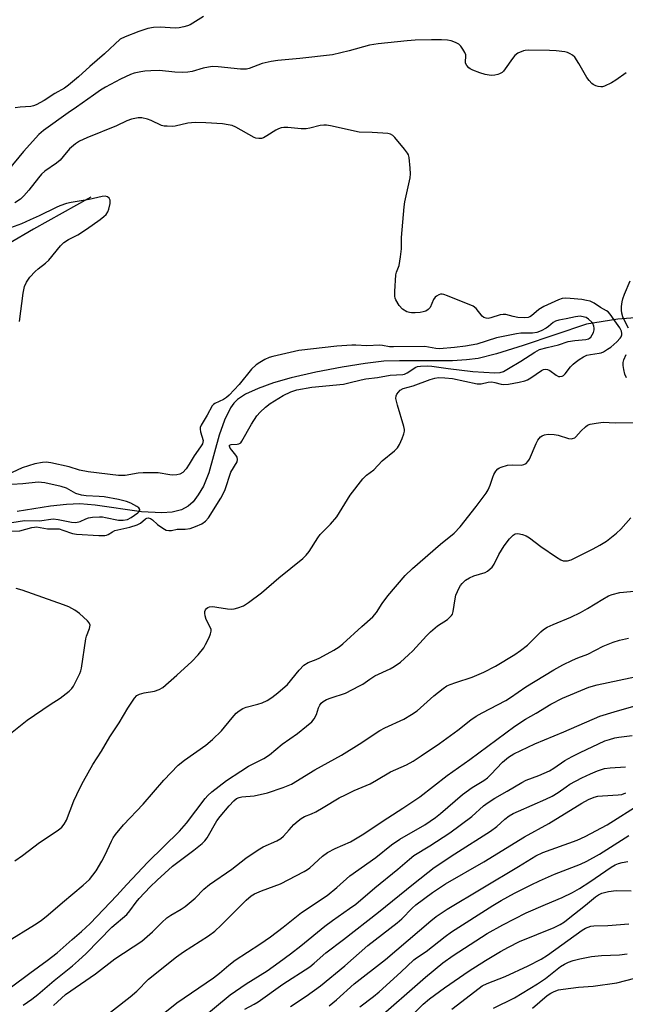
# Model space of a CAD drawing. Units: inches. Extents: x 1243772 to 1249772, y 601451 to 605451.
# Drawn here: x 1248850 to 1249030, y 602032 to 602323 of the extents above; entities that cross this region are included whole.
import ezdxf

# ---------------------------------------------------------------- set-up
doc = ezdxf.new("R2010")
doc.units = ezdxf.units.IN
doc.header["$MEASUREMENT"] = 0
for name, color, linetype in [('HYDRO-Hidden Single Line Stream', 5, 'Continuous'), ('HYDRO-Single Line Stream', 4, 'Continuous'), ('Undefined', 1, 'Continuous')]:
    doc.layers.add(name, color=color, linetype=linetype)

msp = doc.modelspace()

# ---------------------------------------------------------------- linework, layer by layer
at = {"layer": 'HYDRO-Hidden Single Line Stream'}
msp.add_line((1249047.76, 602236.25), (1249027.74, 602234.53), dxfattribs=at)
at = {"layer": 'HYDRO-Single Line Stream'}
for points in [[(1248871.53, 602270.69), (1248854.45, 602261.2), (1248847.1, 602256.94), (1248843.56, 602254.03), (1248839.53, 602249.65), (1248836.13, 602245.31), (1248828.88, 602235.28), (1248826.09, 602231.69), (1248821.84, 602226.86), (1248815.85, 602220.54), (1248795.35, 602200.03), (1248788.93, 602193.35), (1248785.35, 602189.08), (1248783.14, 602185.55), (1248782.45, 602183.72), (1248782.07, 602181.36), (1248781.89, 602172.16)], [(1249027.74, 602234.53), (1249018.48, 602233.1), (1248999.63, 602226.72), (1248991.8, 602224.33), (1248986.35, 602222.96), (1248982.91, 602222.48), (1248978.69, 602222.22), (1248962.96, 602222.23), (1248958.4, 602222.08), (1248952.83, 602221.46), (1248946.05, 602220.38), (1248938.17, 602218.84), (1248930.84, 602217.16), (1248925.62, 602215.66), (1248921.14, 602214.05), (1248917.38, 602212.32), (1248914.98, 602210.77), (1248913.89, 602209.68), (1248912.91, 602208.31), (1248911.09, 602204.59), (1248909.58, 602200.17), (1248906.44, 602189.06), (1248904.86, 602185.08), (1248903.35, 602182.55), (1248901.84, 602180.43), (1248900.39, 602179.12), (1248898.35, 602178.09), (1248895.65, 602177.42), (1248892.59, 602177.17), (1248886.49, 602177.48), (1248872.83, 602179.47), (1248868.19, 602179.81), (1248864.33, 602179.61), (1248859.51, 602179.12), (1248849.7, 602177.57)]]:
    msp.add_lwpolyline(points, dxfattribs=at)
at = {"layer": 'Undefined'}
for points, elevation in [([(1248904.91, 602324.27), (1248900.95, 602321.76), (1248900.19, 602321.46), (1248899.07, 602321.16), (1248897.64, 602320.88), (1248896.49, 602320.77), (1248892.09, 602321.12), (1248890.1, 602321.05), (1248888.43, 602320.72), (1248885.69, 602319.82), (1248881.66, 602318.28), (1248880.23, 602317.55), (1248875.58, 602313.17), (1248871.16, 602309.45), (1248867.84, 602306.36), (1248864.87, 602303.9), (1248863.69, 602303.07), (1248860.83, 602301.4), (1248857.67, 602299.38), (1248855.32, 602298.07), (1248854.53, 602297.76), (1248853.73, 602297.56), (1248850.52, 602297.36), (1248849.09, 602297.2)], 584), ([(1249030.17, 602307.53), (1249027.11, 602305.38), (1249025.88, 602304.61), (1249023.77, 602303.61), (1249023.23, 602303.45), (1249022.7, 602303.4), (1249021.93, 602303.5), (1249021.17, 602303.73), (1249020.47, 602304.08), (1249020.03, 602304.43), (1249019.26, 602305.28), (1249018.58, 602306.22), (1249016.21, 602310.33), (1249014.94, 602312.19), (1249014.32, 602312.76), (1249013.6, 602313.22), (1249012.82, 602313.58), (1249012, 602313.78), (1249009.44, 602314.09), (1249007.43, 602314.23), (1249001.13, 602314.28), (1249000.3, 602314.2), (1248999.73, 602314.06), (1248998.11, 602313.39), (1248997.19, 602312.74), (1248996.47, 602311.86), (1248994.37, 602308.73), (1248993.83, 602308.07), (1248993.41, 602307.69), (1248992.66, 602307.24), (1248992.12, 602307.03), (1248991.28, 602306.86), (1248990.14, 602306.82), (1248988.44, 602307.08), (1248986.79, 602307.53), (1248984.7, 602308.38), (1248983.97, 602308.76), (1248983.52, 602309.1), (1248982.96, 602309.73), (1248982.61, 602310.45), (1248982.63, 602312.87), (1248982.36, 602313.63), (1248981.8, 602314.6), (1248981.14, 602315.51), (1248980.55, 602316.09), (1248979.61, 602316.6), (1248978.29, 602317.05), (1248977.2, 602317.28), (1248975.48, 602317.36), (1248972.46, 602317.39), (1248967.67, 602317.24), (1248965.29, 602317.09), (1248956.7, 602316.21), (1248954.16, 602315.78), (1248948.1, 602314.05), (1248943.15, 602312.93), (1248933.41, 602311.79), (1248926.93, 602311.27), (1248924.98, 602310.95), (1248922.25, 602310.32), (1248918.42, 602308.88), (1248917.61, 602308.67), (1248915.9, 602308.67), (1248909.2, 602309.33), (1248907.45, 602309.4), (1248904.83, 602308.94), (1248901.55, 602308), (1248900.27, 602307.74), (1248898.79, 602307.69), (1248896.4, 602307.78), (1248891.88, 602308.23), (1248889.27, 602308.2), (1248887.53, 602308.09), (1248886.36, 602307.91), (1248884.32, 602307.43), (1248883.21, 602307.05), (1248880.3, 602305.69), (1248875.85, 602303.3), (1248874.39, 602302.41), (1248872.28, 602300.99), (1248867.29, 602297.4), (1248864.78, 602295.74), (1248857.43, 602290.51), (1248856.06, 602289.27), (1248851.52, 602284.27), (1248846.92, 602278.62)], 582), ([(1248849.01, 602074.03), (1248851.25, 602075.63), (1248856.23, 602079.45), (1248861.8, 602083.15), (1248862.93, 602084.03), (1248863.63, 602084.88), (1248864.33, 602086.11), (1248866.47, 602091.83), (1248868.22, 602095.56), (1248869.34, 602097.65), (1248872.13, 602102.55), (1248874.67, 602106.51), (1248877.17, 602110.8), (1248879.93, 602114.96), (1248882.49, 602119.3), (1248884.4, 602122.25), (1248885.12, 602123), (1248885.95, 602123.48), (1248887.29, 602123.83), (1248890.42, 602124.29), (1248891.79, 602124.82), (1248892.8, 602125.41), (1248897.02, 602129.02), (1248901.45, 602133.12), (1248903.28, 602135.05), (1248904.95, 602137.15), (1248905.54, 602138.15), (1248906.55, 602140.23), (1248906.99, 602141.28), (1248907.19, 602142.06), (1248907.17, 602142.57), (1248907.02, 602143.07), (1248905.73, 602145.57), (1248905.35, 602146.69), (1248905.27, 602147.48), (1248905.33, 602147.98), (1248905.52, 602148.43), (1248905.8, 602148.82), (1248906.17, 602149.11), (1248906.63, 602149.29), (1248907.69, 602149.38), (1248908.85, 602149.26), (1248912.01, 602148.71), (1248913.15, 602148.64), (1248914, 602148.76), (1248915.12, 602149.04), (1248916.74, 602149.66), (1248918.24, 602150.64), (1248922.12, 602153.47), (1248927.21, 602157.94), (1248934.3, 602163.64), (1248935.33, 602164.63), (1248936.21, 602165.73), (1248938.76, 602169.77), (1248939.45, 602170.74), (1248942.51, 602173.81), (1248944.4, 602175.95), (1248948.36, 602182.44), (1248952.17, 602187.3), (1248953.19, 602188.32), (1248955.37, 602189.91), (1248957.87, 602192.54), (1248961.57, 602195.58), (1248962.44, 602196.45), (1248963.01, 602197.41), (1248963.83, 602199.23), (1248964.33, 602200.54), (1248964.49, 602201.34), (1248964.46, 602201.91), (1248964.29, 602202.76), (1248962.42, 602209.07), (1248961.96, 602211.05), (1248961.99, 602211.84), (1248962.18, 602212.3), (1248962.66, 602212.93), (1248963.25, 602213.49), (1248964.14, 602213.98), (1248967.08, 602214.79), (1248972.14, 602216.73), (1248973.44, 602217.07), (1248974.52, 602217.24), (1248976.47, 602217.23), (1248978.68, 602217.03), (1248986.08, 602215.43), (1248987.19, 602215.44), (1248989.34, 602215.87), (1248990.39, 602215.97), (1248991.27, 602215.83), (1248993.12, 602215.26), (1248993.94, 602215.19), (1248995.36, 602215.35), (1248998.5, 602215.89), (1249000.18, 602216.28), (1249000.93, 602216.59), (1249001.9, 602217.14), (1249005.07, 602219.33), (1249005.74, 602219.63), (1249006.16, 602219.72), (1249006.86, 602219.64), (1249007.57, 602219.33), (1249009.41, 602218), (1249010.14, 602217.62), (1249010.58, 602217.54), (1249011.19, 602217.66), (1249011.58, 602217.89), (1249012.09, 602218.35), (1249013.75, 602220.42), (1249014.48, 602221.21), (1249015.1, 602221.76), (1249016.31, 602222.61), (1249017.56, 602223.39), (1249018.59, 602223.88), (1249019.63, 602224.12), (1249022.19, 602224.45), (1249022.75, 602224.59), (1249023.51, 602224.93), (1249024.72, 602225.65), (1249025.65, 602226.32), (1249027.4, 602227.86), (1249028.39, 602228.9), (1249028.69, 602229.37), (1249028.88, 602229.88), (1249028.92, 602230.33), (1249028.79, 602230.97), (1249028.28, 602231.97), (1249027.35, 602233.43), (1249025.44, 602236.08), (1249024.83, 602236.71), (1249024.37, 602237.04), (1249022.62, 602238.03), (1249020.72, 602239.3), (1249019.51, 602239.86), (1249018.43, 602240.15), (1249017.11, 602240.35), (1249013.59, 602240.72), (1249012.13, 602240.79), (1249011.28, 602240.67), (1249010.19, 602240.33), (1249005.76, 602238.33), (1249004.35, 602237.46), (1249002.11, 602235.53), (1249001.64, 602235.25), (1249001.14, 602235.09), (1249000.04, 602234.99), (1248998.04, 602235.11), (1248996.73, 602235.35), (1248994.52, 602235.93), (1248993.7, 602236), (1248992.88, 602235.86), (1248990.1, 602234.94), (1248989.25, 602234.8), (1248988.7, 602234.82), (1248988.05, 602235.04), (1248987.47, 602235.47), (1248985.78, 602237.72), (1248984.88, 602238.38), (1248977.28, 602241.49), (1248976.19, 602241.86), (1248975.66, 602241.96), (1248975.14, 602241.93), (1248974.65, 602241.78), (1248973.96, 602241.4), (1248973.55, 602241.08), (1248973.08, 602240.41), (1248972.05, 602238.01), (1248971.52, 602237.4), (1248970.81, 602236.98), (1248969.99, 602236.72), (1248969.13, 602236.57), (1248967.67, 602236.43), (1248966.52, 602236.42), (1248965.96, 602236.51), (1248965.14, 602236.79), (1248963.9, 602237.5), (1248962.95, 602238.58), (1248961.88, 602240.29), (1248961.68, 602240.82), (1248961.58, 602241.36), (1248961.59, 602242.79), (1248961.96, 602247.72), (1248962.16, 602248.52), (1248962.89, 602250.52), (1248963.3, 602253.08), (1248963.55, 602255.38), (1248963.62, 602258.8), (1248964.34, 602267.89), (1248964.58, 602269.34), (1248966.18, 602276.49), (1248966.26, 602277.63), (1248966.18, 602279.34), (1248965.9, 602282.48), (1248965.68, 602283.28), (1248965.42, 602283.78), (1248964.53, 602284.96), (1248961.63, 602288.39), (1248961.01, 602288.99), (1248960.31, 602289.41), (1248959.51, 602289.59), (1248958.09, 602289.73), (1248954.93, 602289.91), (1248951, 602290.02), (1248942.53, 602291.86), (1248941.38, 602292.04), (1248940.58, 602292.07), (1248939.49, 602291.93), (1248936.45, 602291.16), (1248935.32, 602290.97), (1248933.9, 602291), (1248929.89, 602291.39), (1248928.76, 602291.37), (1248927.92, 602291.27), (1248927.11, 602291.01), (1248926.32, 602290.62), (1248923.65, 602288.88), (1248922.66, 602288.32), (1248922.14, 602288.14), (1248921.3, 602288.08), (1248920.45, 602288.2), (1248919.9, 602288.38), (1248914.44, 602291.49), (1248913.35, 602291.93), (1248912.22, 602292.18), (1248910.49, 602292.41), (1248905.58, 602292.75), (1248902.45, 602292.84), (1248900.24, 602292.64), (1248896.47, 602291.74), (1248895.59, 602291.68), (1248894.12, 602291.72), (1248893.25, 602291.81), (1248892.43, 602292.01), (1248889.38, 602293.49), (1248888.31, 602293.86), (1248886.65, 602294.21), (1248885.53, 602294.21), (1248883.56, 602293.8), (1248882.2, 602293.35), (1248879.13, 602291.86), (1248870.29, 602288.35), (1248868.18, 602287.29), (1248866.94, 602286.53), (1248865.21, 602285.05), (1248863.34, 602282.75), (1248862.37, 602281.73), (1248861.28, 602280.85), (1248857.9, 602278.4), (1248856.92, 602277.55), (1248856.01, 602276.48), (1248853.15, 602272.77), (1248851.62, 602271.1), (1248850.6, 602270.14), (1248849.01, 602269.09)], 580), ([(1248850.35, 602233.83), (1248851.46, 602242.26), (1248851.85, 602244.26), (1248852.42, 602245.55), (1248853.39, 602246.98), (1248855.02, 602248.73), (1248855.9, 602249.53), (1248858.03, 602251.17), (1248859.04, 602252.1), (1248862.52, 602256.3), (1248863.51, 602257.31), (1248864.86, 602258.22), (1248867.64, 602259.59), (1248869.91, 602261.04), (1248871.88, 602262.39), (1248874.22, 602264.13), (1248875.37, 602265.02), (1248876, 602265.62), (1248876.55, 602266.4), (1248876.86, 602267.18), (1248877.23, 602268.82), (1248877.25, 602269.85), (1248876.96, 602270.43), (1248876.44, 602270.81), (1248875.7, 602270.98), (1248874.87, 602270.92), (1248870.97, 602270), (1248865.64, 602269.17), (1248864.29, 602268.83), (1248862.33, 602268.17), (1248861.25, 602267.7), (1248856.2, 602265.18), (1248853.54, 602263.97), (1248850.96, 602262.85), (1248847.69, 602261.59)], 578), ([(1249030.91, 602231.91), (1249029.69, 602234.22), (1249029.23, 602235.29), (1249028.9, 602236.39), (1249028.8, 602237.22), (1249028.83, 602238.33), (1249028.99, 602239.71), (1249029.19, 602240.55), (1249029.69, 602241.93), (1249031.44, 602245.91)], 582), ([(1248846.8, 602171.71), (1248850.47, 602171.87), (1248853.97, 602172.83), (1248854.81, 602172.97), (1248855.36, 602172.99), (1248858.66, 602172.39), (1248861.18, 602172.48), (1248862.09, 602172.39), (1248863.23, 602172.08), (1248866.04, 602171.1), (1248867.29, 602170.81), (1248873.91, 602170.5), (1248875.64, 602170.5), (1248876.19, 602170.59), (1248876.66, 602170.77), (1248877.89, 602171.58), (1248878.62, 602171.91), (1248883.01, 602172.97), (1248885.28, 602173.64), (1248886.21, 602174.14), (1248887.7, 602175.41), (1248888.09, 602175.61), (1248888.46, 602175.69), (1248889.15, 602175.54), (1248889.82, 602175.15), (1248891.3, 602173.74), (1248892.89, 602172.59), (1248893.85, 602172.08), (1248894.62, 602171.9), (1248895.39, 602171.93), (1248897.08, 602172.29), (1248899.48, 602172.38), (1248900.9, 602172.56), (1248902.53, 602173.11), (1248904.36, 602173.94), (1248905.48, 602174.72), (1248906.4, 602175.7), (1248910.03, 602181.51), (1248910.84, 602183.03), (1248911.28, 602184.06), (1248913.01, 602189.18), (1248914.86, 602192.33), (1248914.99, 602193.02), (1248914.84, 602193.66), (1248914.48, 602194.28), (1248913.25, 602195.71), (1248912.79, 602196.38), (1248912.58, 602196.97), (1248912.65, 602197.24), (1248913.1, 602197.38), (1248914.87, 602197.48), (1248915.38, 602197.61), (1248915.92, 602197.92), (1248916.28, 602198.38), (1248919.14, 602203.49), (1248920.75, 602205.88), (1248921.66, 602206.97), (1248923.31, 602208.52), (1248924.69, 602209.57), (1248928.49, 602211.93), (1248930.75, 602213.08), (1248932.61, 602213.63), (1248936.98, 602214.38), (1248946.41, 602215.33), (1248947.99, 602215.66), (1248951.65, 602216.64), (1248953.06, 602216.91), (1248956.44, 602217.24), (1248960.28, 602217.94), (1248964, 602218.16), (1248964.5, 602218.3), (1248965.24, 602218.64), (1248967.87, 602220.35), (1248968.39, 602220.54), (1248969.21, 602220.67), (1248971.2, 602220.74), (1248972.63, 602220.69), (1248977.43, 602219.95), (1248984.7, 602219.06), (1248991.25, 602218.64), (1248992.83, 602218.73), (1248993.85, 602219.11), (1248995.31, 602219.92), (1248998.98, 602222.11), (1249003.1, 602224.83), (1249004.52, 602225.56), (1249006.78, 602226.22), (1249010.17, 602227.01), (1249012.99, 602227.96), (1249014.97, 602228.27), (1249018.27, 602228.59), (1249018.99, 602228.76), (1249019.38, 602228.95), (1249019.73, 602229.25), (1249020.16, 602229.89), (1249020.48, 602230.64), (1249020.68, 602231.42), (1249020.7, 602231.95), (1249020.61, 602232.5), (1249020.32, 602233.27), (1249020.02, 602233.71), (1249019.01, 602234.6), (1249018.31, 602235.02), (1249017.83, 602235.21), (1249016.61, 602235.41), (1249015.21, 602235.27), (1249012.37, 602234.63), (1249010.22, 602234.28), (1249009.22, 602233.98), (1249008.56, 602233.6), (1249007.18, 602232.36), (1249006.52, 602231.89), (1249005.05, 602231.13), (1249003.75, 602230.66), (1249002.4, 602230.44), (1248998.98, 602230.4), (1248997.67, 602230.25), (1248991.75, 602229.05), (1248985.93, 602227.14), (1248982.53, 602226.59), (1248979.33, 602226.19), (1248974.91, 602225.8), (1248973.8, 602225.9), (1248971.63, 602226.3), (1248970.52, 602226.43), (1248961.19, 602226.35), (1248960.08, 602226.41), (1248957.92, 602226.8), (1248957.15, 602226.87), (1248953.35, 602226.65), (1248950.07, 602226.84), (1248948.92, 602226.83), (1248944.38, 602226.53), (1248933.18, 602225.27), (1248925.44, 602223.54), (1248924.35, 602223.19), (1248923.07, 602222.6), (1248921.57, 602221.77), (1248920.47, 602221), (1248919.11, 602219.72), (1248915.5, 602215.2), (1248912.47, 602212.02), (1248911.71, 602211.39), (1248910.8, 602210.81), (1248908.22, 602209.53), (1248907.85, 602209.26), (1248907.48, 602208.86), (1248906.03, 602206.08), (1248904.24, 602203.17), (1248903.95, 602202.44), (1248903.88, 602201.95), (1248903.96, 602201.19), (1248904.77, 602198.57), (1248904.74, 602198.12), (1248904.57, 602197.65), (1248904.03, 602196.74), (1248902.16, 602194.06), (1248900.67, 602191.58), (1248899.72, 602190.19), (1248898.79, 602189.17), (1248897.84, 602188.6), (1248897.01, 602188.42), (1248895.83, 602188.37), (1248894.95, 602188.44), (1248891.46, 602189), (1248887, 602189.03), (1248885.54, 602188.92), (1248881.72, 602188.2), (1248879.68, 602188.23), (1248870.66, 602189.3), (1248868.12, 602189.82), (1248865.06, 602190.77), (1248859.64, 602192.01), (1248858.23, 602192.21), (1248857.13, 602192.13), (1248854.92, 602191.68), (1248851.11, 602190.53), (1248845.25, 602187.75)], 578), ([(1249030.28, 602217.16), (1249029.85, 602218.27), (1249029.51, 602219.7), (1249029.34, 602220.86), (1249029.34, 602221.71), (1249029.55, 602222.53), (1249030.16, 602224.13)], 582), ([(1248846.8, 602050.13), (1248854.83, 602055.12), (1248856.75, 602056.41), (1248858.83, 602058.02), (1248863.06, 602061.73), (1248869.25, 602066.82), (1248871.06, 602068.52), (1248873.03, 602071.13), (1248874.74, 602073.94), (1248875.74, 602075.78), (1248877.59, 602079.91), (1248878.14, 602080.89), (1248878.79, 602081.82), (1248881.2, 602084.69), (1248886.98, 602090.88), (1248893.1, 602097.98), (1248897.42, 602102.38), (1248899.27, 602103.88), (1248905.55, 602108.35), (1248907.56, 602110.01), (1248910.27, 602112.56), (1248913.41, 602116.47), (1248914.61, 602117.78), (1248915.44, 602118.5), (1248916.55, 602119.18), (1248917.52, 602119.59), (1248921.03, 602120.46), (1248922.25, 602120.86), (1248923.74, 602121.58), (1248925.16, 602122.42), (1248926.97, 602123.86), (1248929.81, 602126.33), (1248933.27, 602130.58), (1248934.66, 602132.01), (1248935.97, 602132.78), (1248938.3, 602133.68), (1248939.36, 602134.19), (1248943.55, 602136.51), (1248945.08, 602137.45), (1248946.25, 602138.4), (1248951.8, 602143.46), (1248955.06, 602146.32), (1248956.19, 602147.65), (1248957.83, 602150.31), (1248959.5, 602152.59), (1248964.73, 602158.57), (1248966.88, 602160.64), (1248975.2, 602167.86), (1248979.2, 602171.18), (1248981.04, 602173.05), (1248985.74, 602179.08), (1248988.71, 602183.05), (1248989.29, 602184.04), (1248989.9, 602185.33), (1248990.65, 602187.77), (1248990.96, 602188.57), (1248991.59, 602189.57), (1248992.16, 602190.21), (1248992.62, 602190.53), (1248993.12, 602190.75), (1248995.06, 602191.29), (1248996.49, 602191.45), (1248999.07, 602191.28), (1248999.83, 602191.46), (1249000.52, 602191.83), (1249001.09, 602192.39), (1249001.53, 602193.12), (1249003.48, 602197.71), (1249003.99, 602198.7), (1249004.85, 602199.65), (1249005.26, 602199.95), (1249005.99, 602200.28), (1249007.1, 602200.48), (1249008.88, 602200.42), (1249010.01, 602200.17), (1249013.06, 602199.24), (1249013.87, 602199.13), (1249014.32, 602199.18), (1249014.94, 602199.41), (1249015.33, 602199.71), (1249016.89, 602201.52), (1249018.12, 602202.66), (1249018.79, 602203.13), (1249019.56, 602203.45), (1249021.28, 602203.78), (1249023.34, 602204.01), (1249026.98, 602203.84), (1249032.9, 602203.99)], 582), ([(1248848.08, 602174.3), (1248851.83, 602174.87), (1248856.32, 602174.84), (1248860.33, 602175.36), (1248861.78, 602175.22), (1248865.81, 602174.41), (1248867.01, 602174.33), (1248868.38, 602174.62), (1248870.05, 602175.43), (1248870.82, 602175.7), (1248871.98, 602175.87), (1248874.07, 602175.99), (1248874.97, 602175.96), (1248875.84, 602175.83), (1248879.69, 602174.97), (1248881.05, 602174.96), (1248882.32, 602175.22), (1248883.41, 602175.75), (1248885.41, 602177.13), (1248885.76, 602177.49), (1248886, 602177.95), (1248885.99, 602178.18), (1248885.75, 602178.61), (1248885.1, 602179.09), (1248883.34, 602180.09), (1248882.08, 602180.54), (1248879.69, 602181.14), (1248875.41, 602181.92), (1248873.95, 602182.06), (1248870.12, 602182.24), (1248868.68, 602182.43), (1248867.07, 602182.92), (1248864.28, 602184.44), (1248862.67, 602185.02), (1248857.81, 602186.05), (1248855.85, 602186.22), (1248851.36, 602185.78), (1248848.08, 602185.62)], 576), ([(1248847.93, 602036.69), (1248853.42, 602040.8), (1248858.53, 602044.47), (1248861.55, 602046.8), (1248865.97, 602050.77), (1248868.72, 602053.11), (1248871.27, 602055.46), (1248879.24, 602063.74), (1248882.15, 602066.99), (1248888.44, 602073.68), (1248897.78, 602082.86), (1248899.87, 602085.25), (1248905.41, 602092.55), (1248906.17, 602093.38), (1248907.37, 602094.48), (1248911.72, 602097.81), (1248916.01, 602100.66), (1248918.27, 602102.06), (1248922.75, 602104.41), (1248924.47, 602105.43), (1248928.19, 602108.58), (1248932.72, 602111.81), (1248935.45, 602113.97), (1248936.99, 602115.28), (1248937.74, 602116.14), (1248938.4, 602117.41), (1248939.04, 602119.36), (1248939.38, 602120.14), (1248939.82, 602120.76), (1248940.39, 602121.26), (1248941.38, 602121.82), (1248942.71, 602122.38), (1248947.03, 602123.75), (1248951.18, 602125.86), (1248952.18, 602126.45), (1248954.19, 602127.92), (1248955.7, 602128.86), (1248960.22, 602130.98), (1248961.4, 602131.62), (1248963.28, 602132.96), (1248965.72, 602135.07), (1248966.99, 602136.28), (1248971.01, 602140.73), (1248972.23, 602141.94), (1248974.25, 602143.64), (1248977.2, 602145.57), (1248977.87, 602146.12), (1248978.44, 602146.72), (1248978.71, 602147.18), (1248978.94, 602147.97), (1248979.46, 602151.65), (1248979.73, 602152.77), (1248980.67, 602154.93), (1248981.11, 602155.69), (1248981.57, 602156.28), (1248982.57, 602157.22), (1248983.72, 602157.96), (1248985.01, 602158.52), (1248988.37, 602159.54), (1248989.09, 602159.91), (1248989.93, 602160.54), (1248990.45, 602161.12), (1248991.04, 602161.99), (1248992.47, 602164.87), (1248994.06, 602167.37), (1248995.59, 602169.44), (1248996.72, 602170.59), (1248997.32, 602170.93), (1248998.07, 602171.03), (1248999.48, 602170.76), (1249000.57, 602170.36), (1249001.56, 602169.73), (1249004.87, 602167.2), (1249009.53, 602164), (1249010.79, 602163.25), (1249011.56, 602162.99), (1249012.85, 602162.98), (1249013.92, 602163.27), (1249020.47, 602166.48), (1249022.37, 602167.55), (1249024.36, 602168.82), (1249027.34, 602171.19), (1249028.6, 602172.37), (1249031.62, 602175.74)], 584), ([(1248844.72, 602109.39), (1248852.64, 602115.7), (1248859.46, 602120.36), (1248862.4, 602122.25), (1248865.1, 602124.33), (1248865.89, 602125.11), (1248866.38, 602125.84), (1248868.2, 602129.56), (1248868.51, 602130.38), (1248868.7, 602131.19), (1248869.98, 602139.8), (1248870.21, 602140.65), (1248871.11, 602142.89), (1248871.28, 602143.9), (1248871.04, 602144.58), (1248870.51, 602145.19), (1248868.11, 602147.3), (1248866.73, 602148.34), (1248864.99, 602149.27), (1248863.42, 602149.95), (1248851.09, 602154.27), (1248849.38, 602154.72)], 578), ([(1248851.41, 602031.31), (1248854, 602033.07), (1248855.81, 602034.42), (1248860.63, 602038.59), (1248866.05, 602042.97), (1248867.81, 602044.47), (1248870.08, 602046.62), (1248877.74, 602054.35), (1248882.12, 602058.13), (1248883.05, 602059.21), (1248884.94, 602061.81), (1248885.85, 602062.92), (1248889.04, 602066.34), (1248891.13, 602068.35), (1248895.73, 602072.46), (1248902.06, 602077.16), (1248904.55, 602079.22), (1248905.29, 602080.01), (1248905.94, 602080.91), (1248908.9, 602085.88), (1248909.83, 602087.22), (1248912.48, 602090.39), (1248913.86, 602091.79), (1248914.72, 602092.47), (1248915.44, 602092.82), (1248916.27, 602093.04), (1248919.88, 602093.34), (1248923.88, 602094.24), (1248928.51, 602095.76), (1248930.98, 602096.81), (1248937.92, 602101.03), (1248945.77, 602105.33), (1248951.02, 602108.58), (1248957.2, 602112.69), (1248958.68, 602113.45), (1248964.31, 602116.07), (1248966.56, 602117.38), (1248968.21, 602118.54), (1248973.2, 602122.97), (1248975.91, 602125.1), (1248977.07, 602125.88), (1248978.06, 602126.35), (1248979.66, 602126.94), (1248984.5, 602128.48), (1248988.04, 602129.95), (1248991.45, 602131.78), (1248997.23, 602135.24), (1248998.9, 602136.35), (1249000.94, 602137.91), (1249004.9, 602141.92), (1249005.74, 602142.61), (1249006.82, 602143.31), (1249008.57, 602144.13), (1249013.83, 602146.28), (1249016.68, 602147.67), (1249018.72, 602148.78), (1249023.25, 602151.61), (1249025, 602152.54), (1249026.04, 602152.99), (1249028.35, 602153.53), (1249033.54, 602154.07)], 586), ([(1248860.38, 602031.17), (1248864, 602034.39), (1248872.86, 602040.54), (1248878.57, 602044.96), (1248886.6, 602050.22), (1248889.77, 602052.96), (1248892.52, 602055.79), (1248894.03, 602057.16), (1248895.18, 602057.98), (1248898.29, 602059.72), (1248899.45, 602060.49), (1248902.39, 602063.02), (1248904.96, 602065.6), (1248906.67, 602067), (1248913.32, 602071.6), (1248917.49, 602074.81), (1248921.11, 602077.28), (1248922.62, 602078.15), (1248926.67, 602079.96), (1248927.85, 602080.65), (1248928.62, 602081.34), (1248930.26, 602083.25), (1248931.7, 602084.77), (1248932.94, 602085.93), (1248933.81, 602086.61), (1248934.83, 602087.16), (1248936.88, 602087.94), (1248938.16, 602088.55), (1248940.4, 602089.81), (1248945.16, 602092.69), (1248946.96, 602093.65), (1248949.6, 602094.91), (1248954.28, 602096.87), (1248956.22, 602097.93), (1248960.37, 602100.41), (1248965.06, 602102.54), (1248967.05, 602103.62), (1248969.47, 602105.12), (1248974.88, 602108.84), (1248980.27, 602112.81), (1248984.13, 602115.81), (1248985.76, 602116.93), (1248987.48, 602117.95), (1248994.52, 602121.58), (1248995.87, 602122.43), (1249000.44, 602125.61), (1249008.8, 602130.67), (1249011.45, 602132.1), (1249014.3, 602133.48), (1249015.91, 602134.2), (1249018.86, 602135.33), (1249023.38, 602137.71), (1249026.33, 602138.85), (1249028.23, 602139.44), (1249030.93, 602140.03)], 588), ([(1248873.24, 602026.04), (1248883.18, 602033.76), (1248885.15, 602035.46), (1248888.6, 602039.01), (1248896.9, 602045.62), (1248898.93, 602047.06), (1248906.39, 602051.85), (1248908.23, 602053.22), (1248910.16, 602054.96), (1248917.5, 602062.36), (1248918.99, 602063.63), (1248920.03, 602064.26), (1248922.1, 602065.18), (1248927.76, 602067.25), (1248934.75, 602070.86), (1248935.71, 602071.43), (1248936.38, 602071.94), (1248940.15, 602075.38), (1248941.69, 602076.56), (1248943.96, 602077.71), (1248948.48, 602079.66), (1248951.91, 602081.73), (1248959.52, 602086.82), (1248964, 602089.63), (1248969.03, 602093.03), (1248977.15, 602099.34), (1248983.86, 602104.07), (1248997.2, 602114), (1249000.34, 602116), (1249003.55, 602117.81), (1249007.92, 602120.45), (1249011.29, 602122.25), (1249019.09, 602125.5), (1249021.62, 602126.17), (1249034.66, 602128.93)], 590), ([(1248875.6, 602014.83), (1248897.04, 602032), (1248907.82, 602039.4), (1248909.62, 602040.8), (1248912.37, 602043.13), (1248914.27, 602044.56), (1248921.6, 602049.36), (1248924.79, 602051.54), (1248928.56, 602054.37), (1248933.94, 602058.71), (1248941.57, 602063.81), (1248944.38, 602066.1), (1248948.25, 602069.58), (1248955.98, 602075.01), (1248960.65, 602078.83), (1248963.15, 602080.45), (1248970.47, 602084.69), (1248973.63, 602086.85), (1248975.2, 602088.11), (1248981.67, 602093.72), (1248984.59, 602095.81), (1248987.99, 602097.88), (1248989.1, 602098.68), (1248990.11, 602099.64), (1248993.5, 602103.32), (1248995.33, 602104.81), (1248996.87, 602105.8), (1249003.15, 602108.75), (1249011.69, 602112.29), (1249022.38, 602116.93), (1249026.61, 602118.25), (1249035.23, 602120.7)], 592), ([(1248898.27, 602022.31), (1248912.79, 602034.3), (1248914.35, 602035.44), (1248917.52, 602037.57), (1248923.74, 602041.43), (1248927.38, 602044.01), (1248930.65, 602046.45), (1248933.73, 602048.86), (1248940.86, 602054.64), (1248943.1, 602056.32), (1248948.23, 602059.9), (1248950.02, 602061.25), (1248955.72, 602066.06), (1248962.52, 602071.56), (1248965.94, 602074.58), (1248967.23, 602075.61), (1248972.01, 602078.46), (1248977.89, 602082.38), (1248984.42, 602087.18), (1248987.89, 602090.3), (1248989.31, 602091.34), (1248991.31, 602092.62), (1248994.96, 602094.66), (1248999.3, 602097.29), (1249000.59, 602097.91), (1249004.33, 602099.36), (1249007.44, 602100.7), (1249008.75, 602101.49), (1249012.06, 602103.76), (1249014.19, 602104.97), (1249016.59, 602106.17), (1249023.91, 602109.57), (1249025.22, 602110.04), (1249026.8, 602110.49), (1249028.08, 602110.71), (1249031.99, 602111.16)], 594)]:
    msp.add_lwpolyline(points, dxfattribs=dict(at, elevation=elevation))
for points in [[(1248917.19, 602030.09, 596), (1248919.91, 602031.55, 596), (1248921.11, 602032.28, 596), (1248928.45, 602037.49, 596), (1248936.42, 602042.64, 596), (1248937.71, 602043.69, 596), (1248941.15, 602046.81, 596), (1248946.44, 602050.69, 596), (1248956.81, 602058.8, 596), (1248967.16, 602067.21, 596), (1248973.33, 602072.06, 596), (1248979.42, 602076.14, 596), (1248989.96, 602082.83, 596), (1248991.83, 602084.19, 596), (1248994.27, 602086.37, 596), (1248995.55, 602087.36, 596), (1248996.75, 602088.06, 596), (1248998.26, 602088.81, 596), (1249006.37, 602092.31, 596), (1249008.23, 602093.2, 596), (1249010, 602094.25, 596), (1249012.42, 602096.01, 596), (1249013.55, 602096.75, 596), (1249017.04, 602098.61, 596), (1249019.61, 602099.84, 596), (1249021.68, 602100.73, 596), (1249023.78, 602101.36, 596), (1249025.51, 602101.59, 596), (1249029.99, 602101.93, 596)], [(1248930.69, 602030.91, 598), (1248935.29, 602033.96, 598), (1248939.6, 602036.99, 598), (1248946.79, 602042.91, 598), (1248953.65, 602048.98, 598), (1248962.34, 602055.67, 598), (1248963.65, 602056.86, 598), (1248966.77, 602060.04, 598), (1248967.87, 602061.03, 598), (1248972.78, 602064.69, 598), (1248976.6, 602067.18, 598), (1248988.05, 602073.72, 598), (1249000.03, 602081.14, 598), (1249007.29, 602085.06, 598), (1249017.07, 602091.16, 598), (1249019.07, 602092.24, 598), (1249020.73, 602092.91, 598), (1249021.82, 602093.2, 598), (1249023.23, 602093.35, 598), (1249027.86, 602093.56, 598), (1249028.92, 602093.74, 598), (1249030.11, 602094.16, 598)], [(1248942.15, 602031.11, 600), (1248944.28, 602032.83, 600), (1248949.53, 602037.64, 600), (1248958.83, 602044.85, 600), (1248972.27, 602056.29, 600), (1248973.92, 602057.54, 600), (1248977.11, 602059.7, 600), (1248998.24, 602072.37, 600), (1249003.41, 602075.55, 600), (1249005.53, 602076.52, 600), (1249015.66, 602080.2, 600), (1249018.04, 602081.28, 600), (1249024.54, 602084.68, 600), (1249034.59, 602091.04, 600)], [(1248951.28, 602030.78, 602), (1248955.26, 602033.82, 602), (1248956.97, 602035.23, 602), (1248963.44, 602041.08, 602), (1248967.24, 602044.69, 602), (1248968.07, 602045.32, 602), (1248970.93, 602047.18, 602), (1248976.53, 602051.59, 602), (1248978.4, 602052.96, 602), (1248990.66, 602060.79, 602), (1248993.14, 602062.26, 602), (1248997.06, 602064.42, 602), (1249002.08, 602066.98, 602), (1249004.48, 602068.11, 602), (1249009, 602070.07, 602), (1249016.66, 602073.09, 602), (1249018.51, 602073.94, 602), (1249022.31, 602075.99, 602), (1249030.97, 602081.57, 602)], [(1248955.79, 602026.57, 604), (1248970.76, 602039.53, 604), (1248975.88, 602043.86, 604), (1248978.93, 602045.95, 604), (1248989.02, 602052.53, 604), (1248993.6, 602055.12, 604), (1249000.6, 602058.61, 604), (1249006.33, 602061.14, 604), (1249011.22, 602063.2, 604), (1249014.34, 602064.71, 604), (1249016.37, 602065.87, 604), (1249019.39, 602067.79, 604), (1249025.77, 602072.18, 604), (1249026.94, 602072.85, 604), (1249027.9, 602073.28, 604), (1249028.98, 602073.56, 604), (1249030.66, 602073.84, 604)], [(1248966.76, 602028.33, 606), (1248970.03, 602031.53, 606), (1248971.94, 602033.14, 606), (1248976.34, 602036.36, 606), (1248983.7, 602041.41, 606), (1248988.48, 602044.48, 606), (1248992.99, 602047.16, 606), (1248995.28, 602048.44, 606), (1248998.62, 602050.12, 606), (1249008.84, 602054.29, 606), (1249010.67, 602055.18, 606), (1249011.88, 602055.95, 606), (1249013.05, 602056.83, 606), (1249018.18, 602060.93, 606), (1249021.08, 602063.36, 606), (1249022.02, 602063.98, 606), (1249023.02, 602064.46, 606), (1249024.98, 602064.93, 606), (1249027.26, 602065.28, 606), (1249031.73, 602065.2, 606)], [(1248978.54, 602030.12, 608), (1248986.58, 602036.29, 608), (1248987.55, 602036.97, 608), (1248988.96, 602037.66, 608), (1248994.3, 602039.81, 608), (1249001.2, 602042.94, 608), (1249004.98, 602044.86, 608), (1249006.91, 602046.09, 608), (1249017.18, 602053.46, 608), (1249018.14, 602054.06, 608), (1249018.94, 602054.41, 608), (1249019.77, 602054.65, 608), (1249020.64, 602054.77, 608), (1249024.78, 602054.92, 608), (1249031.04, 602055.35, 608)], [(1248990.88, 602030.38, 610), (1248997.08, 602033.45, 610), (1249003.92, 602037.62, 610), (1249006.27, 602039.21, 610), (1249010.73, 602042.7, 610), (1249011.88, 602043.4, 610), (1249013.09, 602044.01, 610), (1249014.46, 602044.5, 610), (1249016.44, 602045.05, 610), (1249019.95, 602045.67, 610), (1249022.88, 602045.96, 610), (1249028.25, 602046.16, 610), (1249030.5, 602046.49, 610)], [(1249002.46, 602030.37, 612), (1249006.82, 602034.11, 612), (1249007.9, 602034.86, 612), (1249008.86, 602035.33, 612), (1249010.11, 602035.78, 612), (1249011.5, 602036.06, 612), (1249016.08, 602036.59, 612), (1249020.43, 602036.87, 612), (1249027.4, 602037.88, 612), (1249038.14, 602040.61, 612)]]:
    msp.add_polyline3d(points, dxfattribs=at)

doc.saveas('drawing.dxf')
